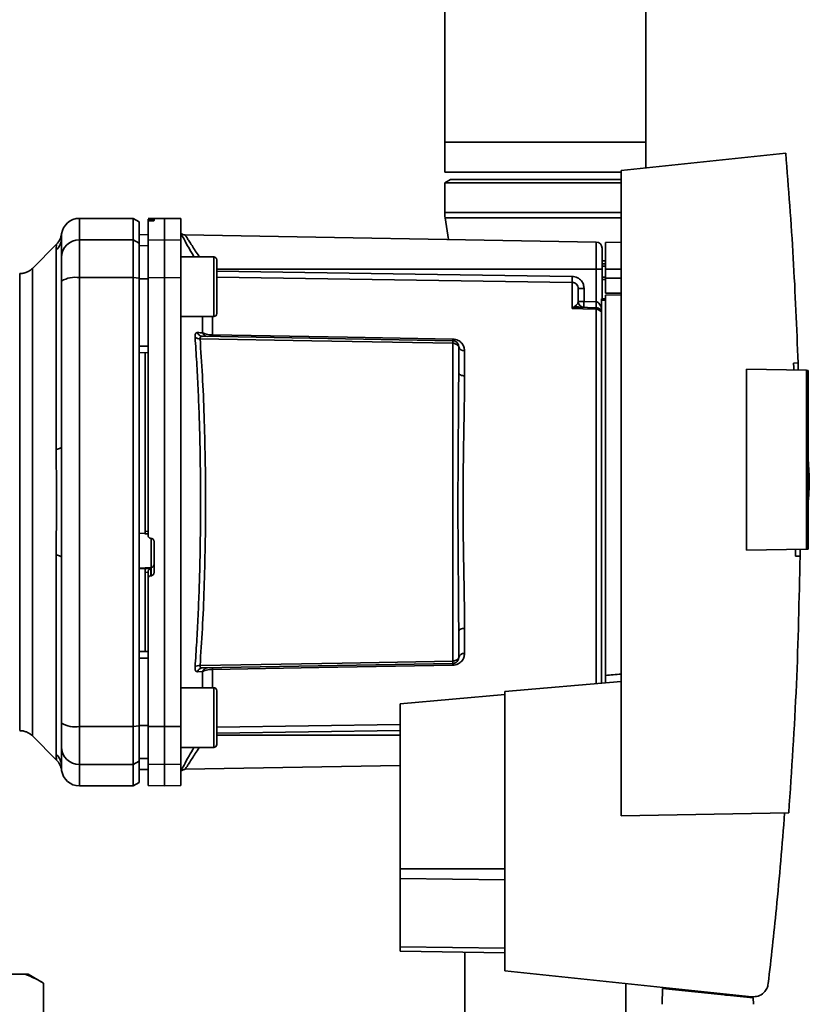
# Paper-space layout 'Blatt2' of a CAD drawing. Units: millimetres. Extents: x 0 to 5940, y 0 to 4200.
# Drawn here: x 3516 to 3648, y 2872 to 3037 of the extents above; entities that cross this region are included whole.
import ezdxf

# ---------------------------------------------------------------- set-up
doc = ezdxf.new("R2010")
doc.units = ezdxf.units.MM

psp = doc.layouts.new('Blatt2')

# ---------------------------------------------------------------- linework, layer by layer
at = {"color": 7, "linetype": 'Continuous', "lineweight": 35, "ltscale": 10}
for p, q in [((3587.28, 3038.03), (3587.28, 3016.15)), ((3620.98, 3016.15), (3620.98, 3038.03)), ((3587.28, 3016.15), (3587.28, 3011.15)), ((3587.28, 3016.15), (3604.13, 3016.15)), ((3604.13, 3016.15), (3620.98, 3016.15)), ((3620.98, 3011.84), (3620.98, 3016.15)), ((3644.37, 3014.29), (3616.83, 3011.4)), ((3587.28, 3011.15), (3604.13, 3011.15)), ((3604.13, 3011.15), (3616.83, 3011.15)), ((3616.83, 3011.4), (3616.83, 2903.4)), ((3588.28, 3009.9), (3587.28, 3009.32)), ((3588.28, 3009.9), (3616.83, 3009.9)), ((3587.28, 3009.32), (3587.28, 3004.4)), ((3587.28, 3009.32), (3616.83, 3009.32)), ((3587.28, 3004.4), (3616.83, 3004.4)), ((3535.13, 3003.4), (3526.13, 3003.4)), ((3526.13, 2999.82), (3526.13, 3003.4)), ((3536.13, 3002.82), (3535.13, 3003.4)), ((3535.13, 2999.82), (3535.13, 3003.4)), ((3536.13, 2999.25), (3536.13, 3002.82)), ((3540.38, 3003.4), (3537.63, 3003.35)), ((3537.63, 3003.27), (3537.63, 3002.94)), ((3537.63, 2999.77), (3537.63, 3002.94)), ((3538.1, 3003.27), (3538.16, 3003.27)), ((3538.1, 3002.98), (3538.1, 3003.27)), ((3538.16, 3002.98), (3538.1, 3002.98)), ((3538.16, 3003.27), (3538.16, 3002.98)), ((3538.63, 3003.26), (3538.63, 3003.02)), ((3543.13, 3003.35), (3540.38, 3003.4)), ((3540.38, 2999.82), (3540.38, 3003.4)), ((3543.13, 2999.77), (3543.13, 3003.35)), ((3587.35, 3003.46), (3587.92, 2999.85)), ((3587.35, 3003.46), (3616.83, 3003.46)), ((3523.13, 3000.18), (3523.16, 3000.8)), ((3526.13, 2999.82), (3535.13, 2999.82)), ((3526.13, 2993.47), (3526.13, 2999.82)), ((3535.13, 2999.82), (3535.13, 2993.47)), ((3535.13, 2999.82), (3536.13, 2999.25)), ((3537.63, 3000.67), (3536.13, 3000.65)), ((3537.63, 3000.67), (3536.13, 3000.64)), ((3537.63, 2999.77), (3540.38, 2999.82)), ((3537.63, 2993.46), (3537.63, 2999.77)), ((3540.38, 2993.47), (3540.38, 2999.82)), ((3540.38, 2999.82), (3543.13, 2999.77)), ((3543.13, 2999.77), (3543.13, 2993.46)), ((3612.65, 2999.42), (3543.84, 3000.62)), ((3522.31, 2999.08), (3518.26, 2995.02)), ((3522.25, 2964.75), (3522.25, 2998.1)), ((3536.13, 2993.36), (3536.13, 2999.25)), ((3537.63, 2998.84), (3536.13, 2998.81)), ((3612.65, 2999.42), (3612.65, 2994.9)), ((3616.83, 2999.4), (3614.23, 2999.35)), ((3614.23, 2994.9), (3614.23, 2999.35)), ((3548.63, 2996.96), (3543.13, 2996.96)), ((3614.23, 2996.27), (3613.63, 2996.26)), ((3518.26, 2916.77), (3518.26, 2995.03)), ((3549.13, 2995.37), (3549.13, 2994.2)), ((3612.65, 2994.9), (3549.13, 2994.9)), ((3612.65, 2994.9), (3612.65, 2989.43)), ((3613.63, 2994.9), (3612.65, 2994.9)), ((3614.23, 2995.77), (3613.63, 2995.75)), ((3613.63, 2995.77), (3614.23, 2995.77)), ((3614.23, 2995.38), (3613.63, 2995.37)), ((3613.63, 2994.9), (3613.63, 2989.9)), ((3614.23, 2994.9), (3614.23, 2993.4)), ((3614.23, 2994.9), (3616.83, 2994.9)), ((3535.13, 2993.47), (3526.13, 2993.47)), ((3526.13, 2918.32), (3526.13, 2993.47)), ((3535.13, 2918.32), (3535.13, 2993.47)), ((3536.13, 2993.36), (3535.13, 2993.47)), ((3536.13, 2918.43), (3536.13, 2993.36)), ((3537.63, 2993.28), (3536.13, 2993.28)), ((3540.38, 2993.47), (3537.63, 2993.46)), ((3540.38, 2918.32), (3540.38, 2993.47)), ((3543.13, 2993.46), (3540.38, 2993.47)), ((3543.13, 2918.33), (3543.13, 2993.46)), ((3549.13, 2994.2), (3549.13, 2990.79)), ((3613.63, 2993.55), (3614.23, 2993.54)), ((3613.63, 2993.18), (3614.23, 2993.15)), ((3613.63, 2993.18), (3614.23, 2993.15)), ((3614.23, 2990.85), (3614.23, 2993.4)), ((3616.83, 2993.4), (3614.23, 2993.4)), ((3608.65, 2988.32), (3608.65, 2992.68)), ((3610.61, 2991.65), (3609.63, 2991.65)), ((3610.61, 2991.65), (3610.61, 2989.5)), ((3549.13, 2990.79), (3549.13, 2988.55)), ((3613.53, 2989.9), (3614.23, 2989.9)), ((3613.53, 2989.9), (3613.53, 2989.72)), ((3613.53, 2925.61), (3613.53, 2989.72)), ((3614.23, 2989.72), (3613.53, 2989.72)), ((3614.23, 2990.85), (3616.83, 2990.9)), ((3616.83, 2990.59), (3614.23, 2990.55)), ((3614.23, 2926.89), (3614.23, 2990.55)), ((3608.68, 2988.35), (3609.21, 2988.81)), ((3609.63, 2989.5), (3610.61, 2989.5)), ((3612.66, 2988.43), (3609.76, 2988.53)), ((3610.61, 2989.5), (3612.65, 2989.43)), ((3612.65, 2988.17), (3612.65, 2925.53)), ((3543.13, 2986.96), (3548.63, 2986.96)), ((3546.75, 2984.25), (3546.75, 2986.96)), ((3548.42, 2986.96), (3548.42, 2983.89)), ((3546.72, 2983.65), (3588.65, 2982.92)), ((3537.63, 2982.03), (3536.13, 2982.03)), ((3588.65, 2982.51), (3588.65, 2929.29)), ((3537.63, 2980.9), (3536.13, 2980.92)), ((3537.13, 2980.91), (3537.13, 2951.04)), ((3590.61, 2981.24), (3590.61, 2977.02)), ((3637.83, 2947.87), (3637.83, 2978.13)), ((3637.83, 2978.13), (3647.83, 2977.96)), ((3645.69, 2979.18), (3646.44, 2979.19)), ((3646.44, 2979.19), (3646.46, 2977.98)), ((3647.83, 2948.04), (3647.83, 2977.96)), ((3648.13, 2977.95), (3647.83, 2977.96)), ((3648.13, 2977.95), (3648.13, 2948.05)), ((3648.32, 2960.3), (3648.13, 2963.17)), ((3536.13, 2950.68), (3537.13, 2950.62)), ((3537.1, 2950.6), (3537.63, 2950.57)), ((3537.13, 2951.04), (3537.63, 2951.01)), ((3538.1, 2949.83), (3538.16, 2949.83)), ((3538.16, 2949.86), (3538.16, 2944.97)), ((3538.63, 2949.32), (3538.63, 2944.08)), ((3522.25, 2913.7), (3522.25, 2947.05)), ((3647.83, 2948.04), (3637.83, 2947.87)), ((3646.77, 2946.83), (3646.02, 2946.84)), ((3646.77, 2948.02), (3646.77, 2946.83)), ((3647.83, 2948.04), (3648.13, 2948.05)), ((3538.16, 2944.97), (3536.13, 2944.86)), ((3537.13, 2944.8), (3536.13, 2944.75)), ((3538.1, 2944.81), (3537.13, 2944.77)), ((3537.13, 2944.8), (3537.13, 2944.77)), ((3537.63, 2944.17), (3537.13, 2944.14)), ((3537.13, 2944.14), (3537.13, 2930.89)), ((3537.63, 2944.21), (3537.63, 2943.07)), ((3538.1, 2943.58), (3538.1, 2944.81)), ((3538.16, 2943.58), (3538.1, 2943.58)), ((3538.16, 2944.97), (3538.16, 2943.58)), ((3537.63, 2918.33), (3537.63, 2943.07)), ((3590.61, 2934.78), (3590.61, 2930.56)), ((3537.63, 2930.9), (3536.13, 2930.87)), ((3537.63, 2929.77), (3536.13, 2929.77)), ((3588.65, 2928.88), (3546.72, 2928.15)), ((3546.75, 2927.55), (3545.88, 2927.52)), ((3546.75, 2924.84), (3546.75, 2927.55)), ((3548.42, 2927.91), (3548.42, 2924.84)), ((3616.83, 2925.9), (3597.33, 2924.19)), ((3548.63, 2924.84), (3543.13, 2924.84)), ((3597.33, 2923.68), (3579.83, 2922.14)), ((3597.33, 2924.19), (3597.33, 2877.45)), ((3549.13, 2923.25), (3549.13, 2922.07)), ((3549.13, 2922.07), (3549.13, 2918.66)), ((3579.83, 2922.14), (3579.83, 2894.54)), ((3526.13, 2918.32), (3535.13, 2918.32)), ((3526.13, 2911.98), (3526.13, 2918.32)), ((3535.13, 2918.32), (3536.13, 2918.43)), ((3535.13, 2911.98), (3535.13, 2918.32)), ((3537.63, 2918.51), (3536.13, 2918.52)), ((3536.13, 2912.55), (3536.13, 2918.43)), ((3537.63, 2918.33), (3540.38, 2918.32)), ((3537.63, 2912.03), (3537.63, 2918.33)), ((3540.38, 2918.32), (3543.13, 2918.33)), ((3540.38, 2911.98), (3540.38, 2918.32)), ((3543.13, 2918.33), (3543.13, 2912.03)), ((3549.13, 2918.23), (3579.83, 2918.69)), ((3549.13, 2918.66), (3549.13, 2916.43)), ((3549.13, 2917.24), (3579.83, 2917.7)), ((3518.26, 2916.77), (3522.31, 2912.72)), ((3549.13, 2916.9), (3579.83, 2916.9)), ((3543.13, 2914.84), (3548.63, 2914.84)), ((3536.13, 2912.55), (3535.13, 2911.98)), ((3537.63, 2912.96), (3536.13, 2912.99)), ((3536.13, 2908.98), (3536.13, 2912.55)), ((3535.13, 2911.98), (3526.13, 2911.98)), ((3526.13, 2908.4), (3526.13, 2911.98)), ((3535.13, 2908.4), (3535.13, 2911.98)), ((3537.63, 2911.13), (3536.13, 2911.16)), ((3536.13, 2911.15), (3537.63, 2911.12)), ((3540.38, 2911.98), (3537.63, 2912.03)), ((3537.63, 2912.03), (3537.63, 2908.45)), ((3543.13, 2912.03), (3540.38, 2911.98)), ((3540.38, 2908.4), (3540.38, 2911.98)), ((3543.13, 2908.45), (3543.13, 2912.03)), ((3543.83, 2911.18), (3579.83, 2911.81)), ((3535.13, 2908.4), (3536.13, 2908.98)), ((3526.13, 2908.4), (3535.13, 2908.4)), ((3537.63, 2908.45), (3540.38, 2908.4)), ((3540.38, 2908.4), (3543.13, 2908.45)), ((3616.83, 2903.4), (3644.88, 2903.89)), ((3579.83, 2894.54), (3579.83, 2892.88)), ((3579.83, 2894.54), (3597.33, 2894.54)), ((3579.83, 2892.88), (3579.83, 2881.44)), ((3597.33, 2892.66), (3579.83, 2892.88)), ((3579.83, 2881.44), (3579.83, 2880.75)), ((3597.33, 2881.22), (3579.83, 2881.44)), ((3597.33, 2880.44), (3579.83, 2880.75)), ((3590.68, 2880.56), (3590.68, 2834.9)), ((3517.01, 2876.9), (3508.29, 2876.9)), ((3517.55, 2876.9), (3517.01, 2876.9)), ((3520.15, 2875.4), (3517.55, 2876.9)), ((3597.33, 2877.45), (3638.7, 2873.1)), ((3520.15, 2859.4), (3520.15, 2875.4)), ((3617.58, 2834.9), (3617.58, 2875.32)), ((3623.73, 2874.5), (3623.69, 2871.84)), ((3623.73, 2874.5), (3638.95, 2872.9)), ((3625.18, 2874.35), (3625.18, 2874.52)), ((3635.94, 2873.39), (3634.28, 2873.39)), ((3637.98, 2873.18), (3637.98, 2873)), ((3638.97, 2871.84), (3638.95, 2872.9))]:
    psp.add_line(p, q, dxfattribs=at)
at = {"color": 7, "linetype": 'Continuous', "lineweight": 35, "ltscale": 10, "flags": 128}
for points in [[(3548.63, 2986.96), (3548.63, 2987.01), (3548.63, 2987.38), (3548.63, 2988.08), (3548.63, 2989.08), (3548.63, 2990.29), (3548.63, 2991.62), (3548.63, 2992.98), (3548.63, 2994.26), (3548.63, 2995.37), (3548.63, 2996.23), (3548.63, 2996.78), (3548.63, 2996.96), (3548.63, 2996.96)], [(3549.13, 2987.46), (3549.13, 2987.64), (3549.13, 2988.18), (3549.13, 2989.01), (3549.13, 2990.09), (3549.13, 2991.32), (3549.13, 2992.6), (3549.13, 2993.83), (3549.13, 2994.91), (3549.13, 2995.75), (3549.13, 2996.28), (3549.13, 2996.46)], [(3549.13, 2994.55), (3582.32, 2994.06), (3608.65, 2993.67)], [(3608.65, 2992.68), (3575.13, 2993.18), (3549.13, 2993.57)], [(3612.65, 2988.17), (3610.41, 2988.25), (3608.65, 2988.32)], [(3588.65, 2982.51), (3565.02, 2982.92), (3546.33, 2983.25)], [(3548.42, 2983.89), (3571.03, 2983.49), (3588.65, 2983.19)], [(3590.61, 2977.02), (3590.42, 2977.03), (3590.24, 2977.07), (3590.07, 2977.12), (3589.92, 2977.19), (3589.79, 2977.28), (3589.7, 2977.37), (3589.65, 2977.48), (3589.63, 2977.58)], [(3522.25, 2964.75), (3522.45, 2964.79), (3522.62, 2964.84), (3522.78, 2964.89), (3522.9, 2964.95), (3523, 2965), (3523.07, 2965.06), (3523.12, 2965.12), (3523.13, 2965.18)], [(3522.25, 2947.05), (3522.45, 2947.01), (3522.62, 2946.96), (3522.78, 2946.91), (3522.9, 2946.85), (3523, 2946.79), (3523.07, 2946.74), (3523.12, 2946.68), (3523.13, 2946.61)], [(3590.61, 2934.78), (3590.42, 2934.76), (3590.24, 2934.73), (3590.07, 2934.68), (3589.92, 2934.61), (3589.79, 2934.52), (3589.7, 2934.43), (3589.65, 2934.32), (3589.63, 2934.21)], [(3546.33, 2928.55), (3570.1, 2928.96), (3588.65, 2929.29)], [(3588.65, 2928.61), (3566.2, 2928.22), (3548.42, 2927.91)], [(3548.63, 2914.84), (3548.63, 2914.88), (3548.63, 2915.25), (3548.63, 2915.96), (3548.63, 2916.95), (3548.63, 2918.16), (3548.63, 2919.5), (3548.63, 2920.85), (3548.63, 2922.14), (3548.63, 2923.25), (3548.63, 2924.11), (3548.63, 2924.65), (3548.63, 2924.84), (3548.63, 2924.84)], [(3549.13, 2915.34), (3549.13, 2915.52), (3549.13, 2916.05), (3549.13, 2916.89), (3549.13, 2917.97), (3549.13, 2919.2), (3549.13, 2920.48), (3549.13, 2921.71), (3549.13, 2922.78), (3549.13, 2923.62), (3549.13, 2924.15), (3549.13, 2924.34)]]:
    psp.add_lwpolyline(points, dxfattribs=at)
at = {"color": 7, "linetype": 'Continuous', "lineweight": 35, "ltscale": 100}
for centre, radius, start, end in [((3593.28, 3004.4), 6, 180, 188.9844), ((3526.13, 3000.4), 3, 90, 172.3872), ((3520.22, 3000.18), 2.91, 314.2319, 359.89), ((3526.1, 2996.84), 2.97, 89.4841, 179.4747), ((3543.86, 3001.62), 1, 223.0265, 269), ((3612.63, 2998.42), 1, 0, 89), ((3548.63, 2996.46), 0.5, 360, 90), ((3525.41, 2989.08), 4.45, 80.655, 120.7423), ((3628.11, 2993.17), 19.47, 178.5446, 181.4554), ((3609.02, 2989.14), 0.86, 246.397, 248.4198), ((3610.63, 2989.5), 1, 180, 268), ((3624.93, 2988.75), 14.34, 177.0022, 180.9975), ((3626.96, 2988.68), 14.34, 177.0022, 180.9975), ((3619.83, 2988.93), 7.19, 176.0129, 183.9871), ((3612.66, 2987.15), 1.02, 31.2247, 90.6508), ((3548.63, 2987.46), 0.5, 270, 0), ((3546.22, 2984.44), 1.19, 232.3422, 274.9748), ((3547.62, 2984.55), 0.92, 199.1319, 267.6772), ((3553.94, 2983.75), 5.52, 178.6104, 181.3896), ((3594.26, 2983.05), 5.61, 178.6078, 181.3922), ((3590.49, 2982.11), 0.881, 192.8728, 278.0888), ((3538.14, 2945.46), 0.493, 272.2153, 359.2982), ((3590.49, 2929.69), 0.881, 81.9112, 167.1272), ((3594.26, 2928.75), 5.61, 178.6078, 181.3922), ((3546.22, 2927.36), 1.19, 85.0252, 127.6578), ((3546.76, 2927.23), 0.916, 92.4582, 161.8632), ((3547.62, 2927.25), 0.92, 92.3228, 160.8681), ((3553.94, 2928.05), 5.52, 178.6104, 181.3896), ((3548.63, 2924.34), 0.5, 0, 90), ((3525.41, 2922.72), 4.45, 239.2577, 279.345), ((3526.1, 2914.95), 2.97, 180.5253, 270.5159), ((3548.63, 2915.34), 0.5, 270, 0), ((3520.22, 2911.61), 2.91, 0.11, 45.7681), ((3520.18, 2910.6), 3, 7.6201, 45), ((3526.13, 2911.4), 3, 187.597, 270)]:
    psp.add_arc(centre, radius, start, end, dxfattribs=at)
at = {"color": 7, "linetype": 'Continuous', "lineweight": 35, "ltscale": 10}
for points, knots in [([(3644.37, 3014.29), (3644.83, 3008.45), (3645.74, 2996.76), (3646.21, 2985.05), (3646.44, 2979.19)], [0, 0, 0, 0, 0.500125, 1, 1, 1, 1]), ([(3538.1, 3003.27), (3538.05, 3003.27), (3537.94, 3003.26), (3537.79, 3003.26), (3537.69, 3003.27), (3537.64, 3003.27), (3537.63, 3003.27), (3537.63, 3003.27)], [0, 0, 0, 0, 0.2202503, 0.4404584, 0.6617795, 0.8848725, 1, 1, 1, 1]), ([(3538.1, 3002.98), (3538.05, 3002.98), (3537.94, 3002.97), (3537.79, 3002.96), (3537.69, 3002.95), (3537.64, 3002.94), (3537.63, 3002.94), (3537.63, 3002.94)], [0, 0, 0, 0, 0.218281, 0.436524, 0.655929, 0.878089, 1, 1, 1, 1]), ([(3538.16, 3003.27), (3538.21, 3003.27), (3538.32, 3003.27), (3538.47, 3003.27), (3538.57, 3003.27), (3538.62, 3003.26), (3538.63, 3003.26), (3538.63, 3003.26)], [0, 0, 0, 0, 0.220312, 0.440581, 0.661976, 0.885105, 1, 1, 1, 1]), ([(3538.63, 3003.02), (3538.62, 3003.01), (3538.61, 3003.01), (3538.53, 3003), (3538.4, 3002.99), (3538.26, 3002.98), (3538.18, 3002.98), (3538.16, 3002.98)], [0, 0, 0, 0, 0.225668, 0.451403, 0.675272, 0.896057, 1, 1, 1, 1]), ([(3523.16, 3000.8), (3523.09, 3000.47), (3522.94, 2999.83), (3522.52, 2999.33), (3522.3, 2999.07)], [0, 0, 0, 0, 0.499986, 1, 1, 1, 1]), ([(3523.13, 3000.18), (3523.13, 2999.83), (3523.13, 2999.2), (3523.13, 2997.58), (3523.13, 2996.87)], [0, 0, 0, 0, 0.559975, 1, 1, 1, 1]), ([(3543.13, 3000.87), (3543.28, 3000.59), (3543.58, 3000.03), (3544.38, 2998.56), (3545.03, 2997.45), (3545.31, 2996.96)], [0, 0, 0, 0, 0.360454, 0.722528, 1, 1, 1, 1]), ([(3543.84, 3000.62), (3543.86, 3000.59), (3543.89, 3000.54), (3544.12, 3000.17), (3544.49, 2999.6), (3545.13, 2998.6), (3545.73, 2997.66), (3546.21, 2996.98), (3546.23, 2996.96)], [0, 0, 0, 0, 0.160485, 0.325134, 0.48473, 0.65505, 0.989379, 1, 1, 1, 1]), ([(3522.25, 2998.1), (3522.25, 2998.27), (3522.26, 2998.65), (3522.3, 2999), (3522.3, 2999.05), (3522.3, 2999.07)], [0, 0, 0, 0, 0.297689, 0.676189, 1, 1, 1, 1]), ([(3523.13, 2992.91), (3523.13, 2993.43), (3523.13, 2994.52), (3523.13, 2996.1), (3523.13, 2996.58), (3523.13, 2996.87)], [0, 0, 0, 0, 0.2781543, 0.5705209, 1, 1, 1, 1]), ([(3518.26, 2995.03), (3518.11, 2994.9), (3517.82, 2994.64), (3517.29, 2994.36), (3516.72, 2994.18), (3516.33, 2994.16), (3516.14, 2994.15)], [0, 0, 0, 0, 0.247575, 0.5, 0.752425, 1, 1, 1, 1]), ([(3516.14, 2917.65), (3516.14, 2917.71), (3516.14, 2917.84), (3516.14, 2918.85), (3516.14, 2920.46), (3516.14, 2922.68), (3516.14, 2925.47), (3516.14, 2928.77), (3516.14, 2932.55), (3516.14, 2936.72), (3516.14, 2941.22), (3516.14, 2945.97), (3516.14, 2950.89), (3516.14, 2955.9), (3516.14, 2960.91), (3516.14, 2965.83), (3516.14, 2970.58), (3516.14, 2975.08), (3516.14, 2979.25), (3516.14, 2983.02), (3516.14, 2986.33), (3516.14, 2989.12), (3516.14, 2991.34), (3516.14, 2992.94), (3516.14, 2993.96), (3516.14, 2994.09), (3516.14, 2994.15)], [0, 0, 0, 0, 0.0416668, 0.0833336, 0.1250004, 0.1666672, 0.208334, 0.2500008, 0.2916676, 0.3333344, 0.3750012, 0.4166679, 0.4583347, 0.5000015, 0.5416683, 0.5833351, 0.6250019, 0.6666687, 0.7083355, 0.7500023, 0.7916691, 0.8333359, 0.8750027, 0.9166695, 0.9583363, 1, 1, 1, 1]), ([(3523.13, 2965.18), (3523.13, 2970.39), (3523.13, 2979.69), (3523.13, 2988.87), (3523.13, 2992.91)], [0, 0, 0, 0, 0.559986, 1, 1, 1, 1]), ([(3536.13, 2993.28), (3536.13, 2991.19), (3536.13, 2987.45), (3536.13, 2983.68), (3536.13, 2982.03)], [0, 0, 0, 0, 0.559996, 1, 1, 1, 1]), ([(3537.63, 2993.46), (3537.63, 2989.49), (3537.63, 2981.53), (3537.63, 2970.31), (3537.63, 2959.9), (3537.63, 2953.52), (3537.63, 2950.33)], [0, 0, 0, 0, 0.278926, 0.558953, 0.779423, 1, 1, 1, 1]), ([(3608.65, 2993.67), (3608.94, 2993.63), (3609.52, 2993.54), (3610.16, 2993), (3610.55, 2992.34), (3610.59, 2991.88), (3610.61, 2991.65)], [0, 0, 0, 0, 0.279499, 0.559094, 0.779484, 1, 1, 1, 1]), ([(3609.63, 2991.65), (3609.62, 2991.78), (3609.59, 2992.05), (3609.4, 2992.33), (3609.2, 2992.51), (3609.03, 2992.6), (3608.84, 2992.66), (3608.71, 2992.67), (3608.65, 2992.68)], [0, 0, 0, 0, 0.253529, 0.504105, 0.631326, 0.756153, 0.878923, 1, 1, 1, 1]), ([(3609.63, 2989.5), (3609.63, 2990.02), (3609.63, 2990.95), (3609.63, 2991.44), (3609.63, 2991.65)], [0, 0, 0, 0, 0.559938, 1, 1, 1, 1]), ([(3608.65, 2988.32), (3608.65, 2988.32), (3608.66, 2988.33), (3608.67, 2988.34), (3608.68, 2988.35)], [0, 0, 0, 0, 0.560003, 1, 1, 1, 1]), ([(3608.7, 2988.34), (3608.7, 2988.33), (3608.68, 2988.33), (3608.66, 2988.32), (3608.65, 2988.32), (3608.65, 2988.32)], [0, 0, 0, 0, 0.501038, 0.938166, 1, 1, 1, 1]), ([(3609.76, 2988.53), (3609.6, 2988.53), (3609.37, 2988.52), (3609.01, 2988.44), (3608.82, 2988.38), (3608.7, 2988.34)], [0, 0, 0, 0, 0.495575, 0.669863, 1, 1, 1, 1]), ([(3609.21, 2988.81), (3609.31, 2988.88), (3609.51, 2989.03), (3609.61, 2989.27), (3609.62, 2989.42), (3609.63, 2989.5)], [0, 0, 0, 0, 0.290827, 0.63693, 1, 1, 1, 1]), ([(3612.66, 2989.43), (3612.66, 2989.43), (3612.66, 2989.43), (3612.65, 2989.43), (3612.65, 2989.43)], [0, 0, 0, 0, 0.559999, 1, 1, 1, 1]), ([(3612.66, 2988.43), (3612.66, 2988.42), (3612.66, 2988.4), (3612.65, 2988.25), (3612.65, 2988.17)], [0, 0, 0, 0, 0.50004, 1, 1, 1, 1]), ([(3612.66, 2989.43), (3612.72, 2989.42), (3612.82, 2989.41), (3613.02, 2989.29), (3613.34, 2988.94), (3613.45, 2988.57), (3613.53, 2988.3)], [0, 0, 0, 0, 0.095276, 0.201226, 0.438203, 1, 1, 1, 1]), ([(3545.5, 2983.5), (3545.49, 2983.62), (3545.49, 2983.86), (3545.57, 2984.11), (3545.7, 2984.26), (3545.82, 2984.27), (3545.88, 2984.28)], [0, 0, 0, 0, 0.2490508, 0.4985905, 0.7487082, 1, 1, 1, 1]), ([(3545.5, 2928.3), (3545.59, 2929.68), (3545.78, 2932.41), (3546.01, 2936.81), (3546.19, 2941.38), (3546.32, 2946.12), (3546.4, 2950.99), (3546.43, 2955.9), (3546.4, 2960.8), (3546.32, 2965.68), (3546.19, 2970.41), (3546.01, 2974.98), (3545.78, 2979.38), (3545.59, 2982.11), (3545.5, 2983.5)], [0, 0, 0, 0, 0.085425, 0.168688, 0.25, 0.334017, 0.417269, 0.499972, 0.582666, 0.665919, 0.749945, 0.831272, 0.914553, 1, 1, 1, 1]), ([(3545.88, 2984.28), (3546.05, 2984.27), (3546.34, 2984.26), (3546.63, 2984.25), (3546.75, 2984.25)], [0, 0, 0, 0, 0.564111, 1, 1, 1, 1]), ([(3545.88, 2984.28), (3545.92, 2984.19), (3546, 2984.02), (3546.21, 2983.81), (3546.45, 2983.68), (3546.63, 2983.66), (3546.72, 2983.65)], [0, 0, 0, 0, 0.244516, 0.5, 0.755484, 1, 1, 1, 1]), ([(3546.72, 2983.65), (3546.65, 2983.64), (3546.53, 2983.64), (3546.4, 2983.56), (3546.32, 2983.44), (3546.32, 2983.31), (3546.33, 2983.25)], [0, 0, 0, 0, 0.275768, 0.531502, 0.769673, 1, 1, 1, 1]), ([(3546.33, 2928.55), (3546.46, 2930.57), (3546.74, 2934.62), (3547.03, 2941.43), (3547.21, 2948.56), (3547.27, 2955.9), (3547.21, 2963.23), (3547.03, 2970.37), (3546.74, 2977.18), (3546.46, 2981.23), (3546.33, 2983.25)], [0, 0, 0, 0, 0.1249874, 0.2499652, 0.374969, 0.4999717, 0.6249747, 0.7499806, 0.8749869, 1, 1, 1, 1]), ([(3546.75, 2984.25), (3546.85, 2984.2), (3547.02, 2984.11), (3547.41, 2984), (3547.88, 2983.91), (3548.24, 2983.89), (3548.42, 2983.89)], [0, 0, 0, 0, 0.249235, 0.470949, 0.742045, 1, 1, 1, 1]), ([(3588.65, 2983.19), (3588.8, 2983.18), (3589.11, 2983.15), (3589.52, 2982.99), (3589.87, 2982.77), (3590.23, 2982.42), (3590.54, 2981.91), (3590.59, 2981.46), (3590.61, 2981.24)], [0, 0, 0, 0, 0.12367, 0.253174, 0.374159, 0.504042, 0.752317, 1, 1, 1, 1]), ([(3588.65, 2982.92), (3588.65, 2982.91), (3588.65, 2982.9), (3588.65, 2982.81), (3588.65, 2982.69), (3588.65, 2982.57), (3588.65, 2982.51)], [0, 0, 0, 0, 0.250763, 0.501741, 0.750529, 1, 1, 1, 1]), ([(3588.65, 2982.92), (3588.7, 2982.91), (3588.83, 2982.9), (3589.02, 2982.84), (3589.22, 2982.74), (3589.38, 2982.59), (3589.51, 2982.41), (3589.58, 2982.23), (3589.62, 2982.06), (3589.63, 2981.96), (3589.63, 2981.92)], [0, 0, 0, 0, 0.103556, 0.243246, 0.382817, 0.528184, 0.667826, 0.781465, 0.895624, 1, 1, 1, 1]), ([(3589.63, 2981.92), (3589.63, 2981.92), (3589.62, 2981.93), (3589.59, 2982), (3589.51, 2982.1), (3589.4, 2982.21), (3589.24, 2982.32), (3589.05, 2982.42), (3588.84, 2982.49), (3588.71, 2982.5), (3588.65, 2982.51)], [0, 0, 0, 0, 0.101926, 0.214198, 0.325969, 0.462422, 0.577471, 0.74729, 0.889688, 1, 1, 1, 1]), ([(3589.63, 2977.58), (3589.63, 2978.42), (3589.63, 2979.9), (3589.63, 2981.3), (3589.63, 2981.92)], [0, 0, 0, 0, 0.5599831, 1, 1, 1, 1]), ([(3645.73, 2977.99), (3645.72, 2978.21), (3645.71, 2978.61), (3645.69, 2979.01), (3645.69, 2979.18)], [0, 0, 0, 0, 0.56, 1, 1, 1, 1]), ([(3589.63, 2977.58), (3589.62, 2975.92), (3589.61, 2972.6), (3589.56, 2967.76), (3589.53, 2963.4), (3589.51, 2959.63), (3589.5, 2955.27), (3589.51, 2950.24), (3589.56, 2944.64), (3589.61, 2939.2), (3589.62, 2935.88), (3589.63, 2934.21)], [0, 0, 0, 0, 0.1254489, 0.2505008, 0.3358668, 0.4190621, 0.500034, 0.6222978, 0.7494992, 0.8745511, 1, 1, 1, 1]), ([(3590.61, 2977.02), (3590.61, 2976.47), (3590.61, 2975.22), (3590.58, 2973.01), (3590.53, 2970.22), (3590.48, 2967.29), (3590.43, 2964.51), (3590.4, 2962.14), (3590.37, 2959.92), (3590.36, 2957.85), (3590.35, 2955.75), (3590.36, 2953.45), (3590.38, 2950.81), (3590.42, 2947.89), (3590.47, 2945.24), (3590.51, 2943.07), (3590.53, 2941.58), (3590.55, 2940.48), (3590.57, 2939.5), (3590.58, 2938.54), (3590.6, 2937.5), (3590.61, 2936.53), (3590.61, 2935.63), (3590.61, 2935.05), (3590.61, 2934.78)], [0, 0, 0, 0, 0.044058, 0.100409, 0.169054, 0.249989, 0.30773, 0.361598, 0.411592, 0.457714, 0.499963, 0.552295, 0.611406, 0.677293, 0.749956, 0.794589, 0.830307, 0.857105, 0.874982, 0.902555, 0.928847, 0.953851, 0.977569, 1, 1, 1, 1]), ([(3522.25, 2947.05), (3522.25, 2947.92), (3522.26, 2949.89), (3522.29, 2952.85), (3522.31, 2955.52), (3522.3, 2957.64), (3522.29, 2959.54), (3522.27, 2961.33), (3522.25, 2963.13), (3522.25, 2964.18), (3522.25, 2964.75)], [0, 0, 0, 0, 0.148835, 0.338072, 0.499967, 0.598236, 0.694832, 0.819278, 0.902621, 1, 1, 1, 1]), ([(3648.14, 2955.94), (3648.19, 2956.67), (3648.3, 2958.12), (3648.31, 2959.58), (3648.32, 2960.3)], [0, 0, 0, 0, 0.505764, 1, 1, 1, 1]), ([(3537.13, 2951.04), (3537.13, 2950.98), (3537.13, 2950.87), (3537.13, 2950.73), (3537.13, 2950.64), (3537.13, 2950.59), (3537.13, 2950.6), (3537.13, 2950.6)], [0, 0, 0, 0, 0.247639, 0.495295, 0.742616, 0.989586, 1, 1, 1, 1]), ([(3538.1, 2949.83), (3538.05, 2949.84), (3537.94, 2949.86), (3537.79, 2949.95), (3537.69, 2950.08), (3537.64, 2950.22), (3537.63, 2950.3), (3537.63, 2950.33)], [0, 0, 0, 0, 0.22025, 0.440458, 0.661779, 0.884872, 1, 1, 1, 1]), ([(3538.16, 2949.83), (3538.21, 2949.82), (3538.32, 2949.8), (3538.47, 2949.71), (3538.57, 2949.57), (3538.62, 2949.44), (3538.63, 2949.35), (3538.63, 2949.32)], [0, 0, 0, 0, 0.220312, 0.440581, 0.661976, 0.885105, 1, 1, 1, 1]), ([(3646.77, 2946.83), (3646.62, 2939.67), (3646.32, 2925.34), (3645.36, 2911.04), (3644.88, 2903.89)], [0, 0, 0, 0, 0.4998862, 1, 1, 1, 1]), ([(3646.02, 2946.84), (3646.02, 2947.06), (3646.03, 2947.45), (3646.03, 2947.84), (3646.03, 2948.01)], [0, 0, 0, 0, 0.56, 1, 1, 1, 1]), ([(3523.13, 2946.61), (3523.13, 2941.41), (3523.13, 2932.11), (3523.13, 2922.93), (3523.13, 2918.89)], [0, 0, 0, 0, 0.559975, 1, 1, 1, 1]), ([(3537.13, 2944.14), (3537.13, 2944.2), (3537.13, 2944.31), (3537.13, 2944.48), (3537.13, 2944.62), (3537.13, 2944.72), (3537.13, 2944.75), (3537.13, 2944.77)], [0, 0, 0, 0, 0.209045, 0.418098, 0.626922, 0.83545, 1, 1, 1, 1]), ([(3538.1, 2944.81), (3538.06, 2944.79), (3537.96, 2944.76), (3537.82, 2944.65), (3537.72, 2944.52), (3537.67, 2944.42), (3537.64, 2944.31), (3537.63, 2944.25), (3537.63, 2944.21)], [0, 0, 0, 0, 0.215941, 0.497611, 0.646904, 0.778848, 0.89554, 1, 1, 1, 1]), ([(3538.1, 2943.58), (3538.05, 2943.57), (3537.94, 2943.55), (3537.79, 2943.46), (3537.69, 2943.33), (3537.64, 2943.19), (3537.63, 2943.1), (3537.63, 2943.07)], [0, 0, 0, 0, 0.218281, 0.436524, 0.655929, 0.878089, 1, 1, 1, 1]), ([(3538.63, 2944.08), (3538.62, 2944.03), (3538.61, 2943.91), (3538.53, 2943.76), (3538.4, 2943.64), (3538.26, 2943.59), (3538.18, 2943.58), (3538.16, 2943.58)], [0, 0, 0, 0, 0.225668, 0.451403, 0.675272, 0.896057, 1, 1, 1, 1]), ([(3589.63, 2934.21), (3589.63, 2933.38), (3589.63, 2931.9), (3589.63, 2930.5), (3589.63, 2929.88)], [0, 0, 0, 0, 0.559949, 1, 1, 1, 1]), ([(3590.61, 2930.56), (3590.59, 2930.33), (3590.54, 2929.89), (3590.24, 2929.38), (3589.87, 2929.03), (3589.52, 2928.81), (3589.11, 2928.65), (3588.8, 2928.62), (3588.65, 2928.61)], [0, 0, 0, 0, 0.2477058, 0.4960479, 0.6255215, 0.7468051, 0.8762459, 1, 1, 1, 1]), ([(3536.13, 2929.77), (3536.13, 2927.66), (3536.13, 2923.9), (3536.13, 2920.16), (3536.13, 2918.52)], [0, 0, 0, 0, 0.559996, 1, 1, 1, 1]), ([(3588.65, 2929.29), (3588.7, 2929.29), (3588.83, 2929.31), (3589.03, 2929.37), (3589.22, 2929.46), (3589.39, 2929.58), (3589.51, 2929.69), (3589.58, 2929.79), (3589.62, 2929.87), (3589.63, 2929.88), (3589.63, 2929.88)], [0, 0, 0, 0, 0.103663, 0.243096, 0.388788, 0.528877, 0.669181, 0.782801, 0.89666, 1, 1, 1, 1]), ([(3588.65, 2928.88), (3588.71, 2928.89), (3588.85, 2928.9), (3589.05, 2928.96), (3589.24, 2929.08), (3589.39, 2929.22), (3589.51, 2929.39), (3589.58, 2929.57), (3589.62, 2929.74), (3589.63, 2929.83), (3589.63, 2929.88)], [0, 0, 0, 0, 0.112956, 0.262477, 0.402037, 0.535553, 0.671191, 0.783065, 0.896389, 1, 1, 1, 1]), ([(3588.65, 2928.88), (3588.65, 2928.89), (3588.65, 2928.9), (3588.65, 2928.98), (3588.65, 2929.11), (3588.65, 2929.23), (3588.65, 2929.29)], [0, 0, 0, 0, 0.2494716, 0.498259, 0.7492374, 1, 1, 1, 1]), ([(3545.88, 2927.52), (3545.82, 2927.53), (3545.7, 2927.54), (3545.57, 2927.69), (3545.49, 2927.94), (3545.49, 2928.18), (3545.5, 2928.3)], [0, 0, 0, 0, 0.251292, 0.50141, 0.750949, 1, 1, 1, 1]), ([(3546.33, 2928.55), (3546.32, 2928.48), (3546.32, 2928.36), (3546.4, 2928.23), (3546.53, 2928.16), (3546.65, 2928.15), (3546.72, 2928.15)], [0, 0, 0, 0, 0.230327, 0.468498, 0.724232, 1, 1, 1, 1]), ([(3548.42, 2927.91), (3548.24, 2927.9), (3547.88, 2927.89), (3547.41, 2927.8), (3547.02, 2927.69), (3546.85, 2927.6), (3546.75, 2927.55)], [0, 0, 0, 0, 0.257803, 0.528833, 0.750591, 1, 1, 1, 1]), ([(3616.83, 2927.11), (3616.37, 2927.07), (3615.51, 2927), (3614.64, 2926.93), (3614.23, 2926.89)], [0, 0, 0, 0, 0.5261575, 1, 1, 1, 1]), ([(3614.23, 2925.67), (3614.23, 2925.76), (3614.23, 2925.94), (3614.23, 2926.27), (3614.23, 2926.59), (3614.23, 2926.79), (3614.23, 2926.88), (3614.23, 2926.89)], [0, 0, 0, 0, 0.210964, 0.461103, 0.713179, 0.967943, 1, 1, 1, 1]), ([(3523.13, 2914.93), (3523.13, 2915.08), (3523.13, 2915.4), (3523.13, 2916.71), (3523.13, 2918.08), (3523.13, 2918.89)], [0, 0, 0, 0, 0.278154, 0.570521, 1, 1, 1, 1]), ([(3516.14, 2917.65), (3516.33, 2917.64), (3516.72, 2917.62), (3517.29, 2917.44), (3517.82, 2917.16), (3518.11, 2916.9), (3518.26, 2916.77)], [0, 0, 0, 0, 0.247575, 0.5, 0.752425, 1, 1, 1, 1]), ([(3523.13, 2911.62), (3523.13, 2911.97), (3523.13, 2912.6), (3523.13, 2914.21), (3523.13, 2914.93)], [0, 0, 0, 0, 0.559986, 1, 1, 1, 1]), ([(3543.13, 2910.93), (3543.28, 2911.21), (3543.58, 2911.76), (3544.38, 2913.23), (3545.03, 2914.35), (3545.31, 2914.84)], [0, 0, 0, 0, 0.360485, 0.722685, 1, 1, 1, 1]), ([(3543.84, 2911.18), (3543.84, 2911.18), (3543.82, 2911.14), (3543.91, 2911.28), (3544.12, 2911.62), (3544.49, 2912.2), (3545.13, 2913.2), (3545.73, 2914.13), (3546.21, 2914.82), (3546.23, 2914.84)], [0, 0, 0, 0, 0.000169, 0.160688, 0.325252, 0.484877, 0.655151, 0.989295, 1, 1, 1, 1]), ([(3522.3, 2912.72), (3522.3, 2912.73), (3522.3, 2912.75), (3522.29, 2912.88), (3522.27, 2913.09), (3522.25, 2913.37), (3522.25, 2913.58), (3522.25, 2913.7)], [0, 0, 0, 0, 0.196619, 0.390202, 0.640526, 0.805303, 1, 1, 1, 1]), ([(3523.16, 2911), (3523.15, 2911.03), (3523.14, 2911.09), (3523.13, 2911.44), (3523.13, 2911.62)], [0, 0, 0, 0, 0.501004, 1, 1, 1, 1]), ([(3543.14, 2910.87), (3543.15, 2910.88), (3543.21, 2910.96), (3543.37, 2911.06), (3543.6, 2911.16), (3543.76, 2911.17), (3543.84, 2911.18)], [0, 0, 0, 0, 0.050935, 0.370577, 0.690224, 1, 1, 1, 1]), ([(3644.19, 2903.88), (3643.76, 2898.54), (3642.99, 2888.99), (3641.92, 2879.48), (3641.45, 2875.3)], [0, 0, 0, 0, 0.559834, 1, 1, 1, 1]), ([(3520.15, 2875.4), (3519.68, 2875.66), (3518.64, 2876.24), (3517.58, 2876.67), (3517.01, 2876.9)], [0, 0, 0, 0, 0.455294, 1, 1, 1, 1]), ([(3638.7, 2873.1), (3639.06, 2873.11), (3639.79, 2873.12), (3640.69, 2873.7), (3641.27, 2874.47), (3641.39, 2875.03), (3641.45, 2875.3)], [0, 0, 0, 0, 0.270428, 0.562415, 0.789603, 1, 1, 1, 1])]:
    psp.add_open_spline(points, degree=3, knots=knots, dxfattribs=at)
for points in [[(3613.63, 2998.42), (3613.63, 2998.36), (3613.63, 2998.26), (3613.63, 2997.44), (3613.63, 2996.28), (3613.63, 2995.36), (3613.63, 2994.9)], [(3609.21, 2988.81), (3609.3, 2988.73), (3609.46, 2988.58), (3609.66, 2988.55), (3609.76, 2988.53)], [(3612.66, 2988.43), (3612.75, 2988.42), (3612.94, 2988.4), (3613.18, 2988.28), (3613.39, 2988.1), (3613.48, 2987.95), (3613.53, 2987.87)], [(3523.13, 2946.61), (3523.14, 2949.71), (3523.17, 2955.9), (3523.14, 2962.09), (3523.13, 2965.18)]]:
    psp.add_open_spline(points, degree=3, dxfattribs=at)

doc.saveas('drawing.dxf')
